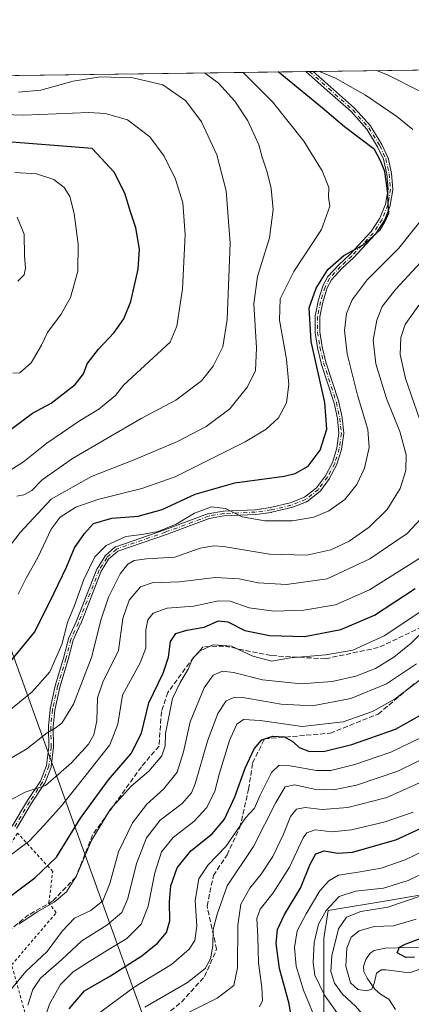
# Model space of a CAD drawing. Units: metres. Extents: x 589723 to 593144, y 4779919 to 4782278.
# Drawn here: x 591738 to 591868, y 4781952 to 4782278 of the extents above; entities that cross this region are included whole.
import ezdxf

# ---------------------------------------------------------------- set-up
doc = ezdxf.new("R2010")
doc.units = ezdxf.units.M
doc.header["$MEASUREMENT"] = 0
for name, pattern in [('DGN Style 2', [1.6480167562047852, 0.988810053722871, -0.6592067024819142]), ('DGN Style 3', [2.307223458686699, 1.648016756204785, -0.6592067024819142]), ('DGN Style 4', [2.6384748266838614, 1.318413404963828, -0.6592067024819142, 0.001648016756204785, -0.6592067024819142])]:
    doc.linetypes.add(name, pattern=pattern)
for name, color, linetype, lineweight in [('Alambrada', 7, 'DGN Style 2', 0), ('Arbolado forestal CxS', 92, 'Continuous', 0), ('Camino Cxs', 7, 'Continuous', 0), ('Camino eje', 30, 'DGN Style 4', 13), ('Comarca CxS', 21, 'Continuous', 0), ('Comunidad Autónoma CxS', 142, 'Continuous', 0), ('Corriente natural lineal', 142, 'Continuous', 13), ('Curva de nivel maestra', 30, 'Continuous', 30), ('Curva de nivel normal', 30, 'Continuous', 0), ('Municipio CxS', 4, 'Continuous', 0), ('Provincia CxS', 1, 'Continuous', 0), ('Senda', 7, 'DGN Style 3', 0), ('Tendido', 6, 'Continuous', 0)]:
    doc.layers.add(name, color=color, linetype=linetype, lineweight=lineweight)

# ---------------------------------------------------------------- blocks, each defined once
blk = doc.blocks.new('*U11')
at = {"layer": 'Arbolado forestal CxS', "color": 92, "linetype": 'Continuous', "lineweight": 0}
blk.add_polyline3d([(591838.5796999997, 4781946.1361, 244.5040000000008), (591838.5796999997, 4781963.7545, 238.7682999999961), (591838.5796999997, 4781974.1647, 239.6388000000007), (591840.1167000001, 4781983.386499999, 242.1417999999976), (591860.0083, 4781986.703700001, 238.7997000000032), (591900.4797, 4781993.664100001, 229.777700000006)], dxfattribs=at)
blk = doc.blocks.new('*U20')
at = {"layer": 'Arbolado forestal CxS', "color": 92, "linetype": 'Continuous', "lineweight": 0}
for points in [[(590614.0066999998, 4782019.4189, 520.5531999999948), (590668.1013000002, 4782039.455499999, 516.2476000000024), (590719.1911000004, 4782067.5055, 517.1624000000012), (590754.2522999998, 4782074.517899999, 517.4890000000014), (590784.3049999997, 4782069.509099999, 515.0531000000046), (590817.3629000001, 4782072.514699999, 510.0574000000051), (590841.4051999999, 4782079.527100001, 507.4713000000047), (590868.4523, 4782086.5393, 504.8035999999993), (590883.4789000005, 4782098.560900001, 502.1637999999948), (590894.4987000005, 4782108.5789, 499.4177000000054), (590899.5069000004, 4782123.6055, 495.4326000000001), (590912.5299000005, 4782141.637700001, 488.5126000000019), (590890.4905000003, 4782153.4025, 487.4266000000061), (590859.3255000003, 4782173.018300001, 479.3693000000058), (590840.5107000005, 4782188.438100001, 466.1974999999948), (590860.4545, 4782196.171499999, 468.8557000000001), (590871.0843000002, 4782202.4529, 469.1671000000061), (590871.4933000002, 4782202.214299999, 469.3729000000022), (590913.5800000001, 4782208.403899999, 473.4747999999963), (590943.2883000001, 4782225.734300001, 474.2880000000005), (590965.5732000005, 4782249.1928, 474.3217000000004), (592033.6147999996, 4782263.545499999, 237.929099999994)], [(591900.4797, 4781993.664100001, 229.777700000006), (591860.0083, 4781986.703700001, 238.7997000000032), (591840.1167000001, 4781983.386499999, 242.1417999999976), (591838.5796999997, 4781974.1647, 239.6388000000007), (591838.5796999997, 4781963.7545, 238.7682999999961), (591838.5796999997, 4781946.1361, 244.5040000000008)]]:
    blk.add_polyline3d(points, dxfattribs=at)

msp = doc.modelspace()

# ---------------------------------------------------------------- linework, layer by layer
at = {"layer": 'Alambrada', "color": 7, "linetype": 'DGN Style 2', "lineweight": 0}
msp.add_polyline3d([(591727.2401000002, 4781922.840100001, 284.0791000000027), (591742.9200999998, 4781938.5801, 282.2125999999989), (591735.3901000004, 4781965.4101, 295.8010000000068), (591750.1401000004, 4781982.6801, 296.755799999999), (591747.6901000004, 4781985.9901, 298.338699999993), (591748.9801000003, 4781996.300100001, 301.3595999999961), (591737.3300999999, 4782008.9901, 318.7819000000018), (591732.7100999998, 4782001.6601, 316.1875), (591723.9901000002, 4781985.610099999, 306.4844000000012), (591714.0100999996, 4781965.6801, 301.5016999999934), (591717.5500999996, 4781961.470100001, 299.4140000000043), (591716.6901000004, 4781958.940099999, 298.8534000000073), (591710.3400999998, 4781955.420100001, 299.0344999999944), (591710.2100999998, 4781950.6501, 301.2406999999948), (591727.2401000002, 4781922.840100001, 284.0791000000027)], dxfattribs=at)
at = {"layer": 'Arbolado forestal CxS', "color": 92, "linetype": 'Continuous', "lineweight": 0, "extrusion": (0.3817387262524617, 0.005129877559640264, 0.9242560409515164), "elevation": 250754.4918667318, "flags": 128}
msp.add_lwpolyline([(4773876.659571642, -606227.5100750887), (4773876.659571642, -606442.3305536871)], dxfattribs=at)
at = {"layer": 'Arbolado forestal CxS', "color": 92, "linetype": 'Continuous', "lineweight": 0, "extrusion": (0.2482999842934982, 0.003336980968950993, 0.9686774397898722), "elevation": 163221.1224801034, "flags": 128}
msp.add_lwpolyline([(4773875.923725493, -635268.132565071), (4773875.923725493, -635415.1305766202)], dxfattribs=at)
at = {"layer": 'Arbolado forestal CxS', "color": 92, "linetype": 'Continuous', "lineweight": 0, "extrusion": (0.3417488540522335, 0.004581238548477111, 0.939780151422314), "elevation": 224468.3143402683, "flags": 128}
msp.add_lwpolyline([(4773898.244465898, -616274.6023145459), (4773898.244465898, -616275.8645316346)], dxfattribs=at)
at = {"layer": 'Arbolado forestal CxS', "color": 92, "linetype": 'Continuous', "lineweight": 0, "extrusion": (0.3416725577941562, 0.0045790571546288, 0.9398079035026113), "elevation": 224412.7365251067, "flags": 128}
msp.add_lwpolyline([(4773900.468155004, -616278.8798071044), (4773900.468155005, -616280.1423061064)], dxfattribs=at)
at = {"layer": 'Arbolado forestal CxS', "color": 92, "linetype": 'Continuous', "lineweight": 0}
msp.add_polyline3d([(591900.4797, 4781993.664100001, 229.777700000006), (591860.0083, 4781986.703700001, 238.7997000000032), (591840.1167000001, 4781983.386499999, 242.1417999999976), (591838.5796999997, 4781974.1647, 239.6388000000007), (591838.5796999997, 4781963.7545, 238.7682999999961), (591838.5796999997, 4781946.1361, 244.5040000000008)], dxfattribs=at)
msp.add_polyline3d([(591900.4797, 4781993.664100001, 229.777700000006), (591860.0083, 4781986.703700001, 238.7997000000032), (591840.1167000001, 4781983.386499999, 242.1417999999976), (591838.5796999997, 4781974.1647, 239.6388000000007), (591838.5796999997, 4781963.7545, 238.7682999999961), (591838.5796999997, 4781946.1361, 244.5040000000008)], dxfattribs=at)
at = {"layer": 'Camino Cxs', "color": 7, "linetype": 'Continuous', "lineweight": 0, "extrusion": (0.7466976570103172, 0.01003989684443267, 0.6650878208828184), "elevation": 490153.295999616, "flags": 128}
msp.add_lwpolyline([(4773871.712283448, -436100.3147607367), (4773871.712283449, -436103.8822812576)], dxfattribs=at)
at = {"layer": 'Camino Cxs', "color": 7, "linetype": 'Continuous', "lineweight": 0}
for points in [[(591735.5955999997, 4782011.334100001, 319.4486000000034), (591740.6131999996, 4782019.7402, 318.2455000000046), (591740.6174999997, 4782019.747300001, 318.2406000000047), (591740.6333999997, 4782019.7722, 318.2228999999934), (591744.8964000001, 4782026.201300001, 314.9631999999983), (591746.9183, 4782031.3577, 314.4897999999957), (591747.6690999996, 4782037.510399999, 314.6196999999956), (591747.5302999998, 4782044.1634, 317.8119000000006), (591747.5311000004, 4782044.220000001, 317.8445999999968), (591747.5339000003, 4782044.2576, 317.8650999999954), (591748.0839000001, 4782049.907600001, 319.7648000000045), (591748.0891000004, 4782049.9494, 319.7685999999958), (591748.0993999997, 4782050.004699999, 319.7712000000029), (591749.8194000004, 4782057.694700001, 322.0709999999963), (591749.8249000004, 4782057.717499999, 322.0837999999931), (591749.8333999999, 4782057.748500001, 322.1005000000005), (591752.5483999997, 4782066.8617, 327.358699999997), (591754.1545000002, 4782073.266100001, 327.5363999999972), (591754.1783999996, 4782073.343699999, 327.4168000000063), (591754.2062999997, 4782073.410800001, 327.3001999999979), (591756.7548000002, 4782078.826300001, 320.9906000000047), (591763.5849000001, 4782096.3211, 321.1052000000054), (591763.6150000002, 4782096.388699999, 321.1076999999932), (591763.6512000002, 4782096.453199999, 321.1045000000013), (591766.1812000005, 4782100.5132, 320.8818000000028), (591766.2483999999, 4782100.605599999, 320.8701000000001), (591766.3280999997, 4782100.6875, 320.8436999999976), (591769.5294000005, 4782103.538699999, 321.9211000000068), (591769.6120999996, 4782103.6029, 322.0041999999958), (591769.7023999998, 4782103.6557, 322.0783999999985), (591769.7988, 4782103.6962, 322.142200000002), (591786.0504999999, 4782109.3134, 321.9671999999992), (591800.1923000002, 4782114.5503, 323.266300000003), (591800.2604, 4782114.572100001, 323.2185999999929), (591800.3300999999, 4782114.5878, 323.1634999999951), (591805.3901000004, 4782115.4878, 321.3078999999998), (591805.4307000004, 4782115.493899999, 321.3077999999951), (591805.4956999999, 4782115.499399999, 321.305600000007), (591815.9077000003, 4782115.947699999, 321.8203999999969), (591821.0130000003, 4782116.657400001, 322.1793000000035), (591827.5404000003, 4782118.195599999, 322.5421000000061), (591832.2476000004, 4782120.051300001, 323.0185000000056), (591836.2492000004, 4782123.200999999, 323.2921999999962), (591839.1508, 4782127.166400001, 323.7877000000008), (591841.4781999998, 4782131.538799999, 323.9553000000014), (591842.9365999997, 4782136.264000001, 324.1576999999961), (591843.6242000004, 4782141.2423, 324.2890000000043), (591843.0992999999, 4782146.1226, 324.3864999999932), (591842.0064000003, 4782151.1831, 324.4434999999939), (591837.7982999999, 4782164.316000001, 325.1252999999998), (591837.7849000003, 4782164.362700001, 325.1233999999968), (591837.7822000004, 4782164.373600001, 325.1227999999974), (591836.5521999998, 4782169.503599999, 325.2317999999942), (591836.5396999996, 4782169.566600001, 325.2345999999961), (591835.7594, 4782174.558700001, 325.4195999999938), (591835.7511, 4782174.6403, 325.4220999999961), (591835.7500999998, 4782174.681700001, 325.4216000000015), (591835.7600999996, 4782179.811699999, 325.415599999993), (591835.7641000003, 4782179.890000001, 325.4159000000073), (591835.7758, 4782179.967599999, 325.4122000000062), (591836.7658000002, 4782184.897600001, 325.3264000000054), (591836.7748999996, 4782184.9375, 325.3273999999947), (591836.7850000003, 4782184.9736, 325.3273999999947), (591838.2649999997, 4782189.8236, 325.6880999999994), (591838.2899000002, 4782189.893400001, 325.6970000000001), (591838.3211000003, 4782189.9606, 325.703800000003), (591839.8311000001, 4782192.850600001, 325.880799999999), (591839.8863000004, 4782192.941099999, 325.8891000000003), (591839.9528999999, 4782193.023399999, 325.8910000000033), (591843.5433, 4782196.903899999, 325.7623000000021), (591843.5875000004, 4782196.948000001, 325.7627000000066), (591847.3343000002, 4782200.4066, 325.9423999999999), (591854.3081, 4782207.944900001, 328.4896000000008), (591857.1868000003, 4782212.3214, 327.4897000000055), (591859.0347999996, 4782216.975400001, 327.8969999999972), (591859.8547999999, 4782221.9431, 328.3755999999994), (591859.4474999999, 4782226.917500001, 329.5938000000024), (591858.3192999996, 4782231.8389, 331.178700000004), (591856.3929000003, 4782235.9738, 330.603099999993), (591852.8852000004, 4782241.8003, 325.9958000000042), (591847.6266999999, 4782247.590600001, 326.0858000000007), (591839.7402999997, 4782254.5975, 331.0896999999969), (591832.7111000001, 4782260.845699999, 330.4701999999961), (591835.0835999995, 4782260.877599999, 327.8061000000016), (591840.8032000001, 4782255.793500001, 329.0883999999933), (591848.7215, 4782248.758199999, 324.3812000000034), (591848.7487000005, 4782248.732799999, 324.3831999999966), (591848.7823999999, 4782248.698000001, 324.3880000000063), (591854.1223999998, 4782242.818, 324.036300000007), (591854.1720000004, 4782242.7576, 324.045100000003), (591854.2154999999, 4782242.692700001, 324.0574999999953), (591857.7855000002, 4782236.762700001, 327.8317999999999), (591857.8026999999, 4782236.7327, 327.8546000000061), (591857.8252999998, 4782236.687999999, 327.8888000000007), (591859.8053000001, 4782232.437999999, 330.4392999999982), (591859.8367999997, 4782232.3599, 330.4054000000033), (591859.8598999997, 4782232.278899999, 330.3748999999953), (591861.0198999997, 4782227.218900001, 328.1831999999995), (591861.0374999996, 4782227.1054, 328.1597000000039), (591861.4574999996, 4782221.975400001, 327.4927000000025), (591861.4594999999, 4782221.877400001, 327.4609999999957), (591861.4495000001, 4782221.779899999, 327.4361999999965), (591860.5994999995, 4782216.629899999, 326.590400000001), (591860.5810000002, 4782216.5461, 326.5837999999931), (591860.5537, 4782216.4649, 326.5841999999975), (591858.6436999999, 4782211.654899999, 326.1983000000037), (591858.6097999997, 4782211.580800001, 326.1915000000009), (591858.5685000002, 4782211.510500001, 326.1886999999988), (591855.6085000001, 4782207.010500001, 326.7323000000033), (591855.5274, 4782206.9069, 326.7489999999962), (591848.4874, 4782199.296900001, 325.4575000000041), (591848.4587000003, 4782199.2674, 325.4556000000011), (591848.4428000003, 4782199.2523, 325.4548000000068), (591844.6958999997, 4782195.7937, 325.5721000000049), (591841.1997999996, 4782192.015100001, 325.2979999999953), (591839.7736000001, 4782189.285499999, 325.2372000000032), (591838.3267999999, 4782184.544199999, 324.7602000000043), (591837.3600000005, 4782179.729800001, 324.5809000000008), (591837.3503000002, 4782174.7415, 324.5469000000012), (591838.1156000001, 4782169.8454, 324.5142000000051), (591839.3311000001, 4782164.775699999, 324.6536999999953), (591843.5420000004, 4782151.634199999, 323.9069000000018), (591843.5445999998, 4782151.6259, 323.9069000000018), (591843.5620999997, 4782151.559, 323.9076000000059), (591844.6721000001, 4782146.419000001, 323.9760999999999), (591844.6743000001, 4782146.408600001, 323.975900000005), (591844.6856000006, 4782146.335700001, 323.9753000000055), (591845.2255999995, 4782141.3157, 323.9275000000052), (591845.2301000003, 4782141.2181, 323.9226000000053), (591845.2226, 4782141.1207, 323.920499999993), (591844.5126, 4782135.980699999, 323.7786000000052), (591844.5043000003, 4782135.931600001, 323.7749999999942), (591844.4846000001, 4782135.8543, 323.7709999999934), (591842.9846000001, 4782130.994200001, 323.4961999999941), (591842.9572999999, 4782130.919399999, 323.4916999999987), (591842.9263000004, 4782130.8542, 323.4891999999964), (591840.5362999998, 4782126.364200001, 323.3396999999969), (591840.4758000001, 4782126.267700001, 323.3320999999996), (591837.4758000001, 4782122.1677, 322.8549999999959), (591837.4066000005, 4782122.0854, 322.8503000000055), (591837.3268999998, 4782122.0131, 322.8487000000023), (591833.1448999997, 4782118.7215, 322.5954999999958), (591833.0484999996, 4782118.656300001, 322.5864000000001), (591832.9435999999, 4782118.605900001, 322.581600000005), (591828.073, 4782116.685699999, 322.0910000000004), (591827.9967999998, 4782116.66, 322.0852000000014), (591827.9636000004, 4782116.651500001, 322.0832999999984), (591821.3436000004, 4782115.091499999, 321.7930000000051), (591821.2991000004, 4782115.0823, 321.788400000005), (591821.2703, 4782115.0777, 321.7857999999979), (591816.0903000003, 4782114.3577, 321.3237999999984), (591816.0399000002, 4782114.352399999, 321.3203999999969), (591816.0146000005, 4782114.3509, 321.3190000000032), (591805.6178000001, 4782113.903200001, 320.5632999999943), (591800.6808000002, 4782113.025, 321.5246000000043), (591786.5980000002, 4782107.809900001, 320.7559000000037), (591786.5815000003, 4782107.804, 320.7540000000009), (591770.4726999998, 4782102.236300001, 320.7590000000055), (591767.4781999998, 4782099.569300001, 319.4434000000037), (591765.0483999997, 4782095.67, 319.9012999999977), (591758.2353999997, 4782078.2192, 319.7228000000032), (591758.2273000004, 4782078.1994, 319.7188000000024), (591758.2139999997, 4782078.169500001, 319.7131999999983), (591755.6871999997, 4782072.800000001, 324.9299000000028), (591754.0960999997, 4782066.455499999, 324.561400000006), (591754.0867999997, 4782066.421700001, 324.5429000000004), (591751.3748000005, 4782057.318399999, 320.8408000000054), (591749.6716, 4782049.703600001, 318.642200000002), (591749.1310000002, 4782044.149599999, 316.9486999999936), (591749.2699999996, 4782037.4868, 314.2839999999997), (591749.2642999999, 4782037.373199999, 314.2734999999957), (591748.4943000004, 4782031.063200001, 313.7596000000049), (591748.4758000001, 4782030.9641, 313.7476000000024), (591748.4448999995, 4782030.868100001, 313.7404999999999), (591746.3548999997, 4782025.538100001, 313.587400000004), (591746.3198999995, 4782025.460999999, 313.5884999999981), (591746.2768999999, 4782025.388, 313.5979999999981), (591741.9774000002, 4782018.9038, 316.9014000000025), (591736.9671, 4782010.5101, 319.0491999999941)], [(591735.5955999997, 4782011.334100001, 319.4486000000034), (591740.6131999996, 4782019.7402, 318.2455000000046), (591740.6174999997, 4782019.747300001, 318.2406000000047), (591740.6333999997, 4782019.7722, 318.2228999999934), (591744.8964000001, 4782026.201300001, 314.9631999999983), (591746.9183, 4782031.3577, 314.4897999999957), (591747.6690999996, 4782037.510399999, 314.6196999999956), (591747.5302999998, 4782044.1634, 317.8119000000006), (591747.5311000004, 4782044.220000001, 317.8445999999968), (591747.5339000003, 4782044.2576, 317.8650999999954), (591748.0839000001, 4782049.907600001, 319.7648000000045), (591748.0891000004, 4782049.9494, 319.7685999999958), (591748.0993999997, 4782050.004699999, 319.7712000000029), (591749.8194000004, 4782057.694700001, 322.0709999999963), (591749.8249000004, 4782057.717499999, 322.0837999999931), (591749.8333999999, 4782057.748500001, 322.1005000000005), (591752.5483999997, 4782066.8617, 327.358699999997), (591754.1545000002, 4782073.266100001, 327.5363999999972), (591754.1783999996, 4782073.343699999, 327.4168000000063), (591754.2062999997, 4782073.410800001, 327.3001999999979), (591756.7548000002, 4782078.826300001, 320.9906000000047), (591763.5849000001, 4782096.3211, 321.1052000000054), (591763.6150000002, 4782096.388699999, 321.1076999999932), (591763.6512000002, 4782096.453199999, 321.1045000000013), (591766.1812000005, 4782100.5132, 320.8818000000028), (591766.2483999999, 4782100.605599999, 320.8701000000001), (591766.3280999997, 4782100.6875, 320.8436999999976), (591769.5294000005, 4782103.538699999, 321.9211000000068), (591769.6120999996, 4782103.6029, 322.0041999999958), (591769.7023999998, 4782103.6557, 322.0783999999985), (591769.7988, 4782103.6962, 322.142200000002), (591786.0504999999, 4782109.3134, 321.9671999999992), (591800.1923000002, 4782114.5503, 323.266300000003), (591800.2604, 4782114.572100001, 323.2185999999929), (591800.3300999999, 4782114.5878, 323.1634999999951), (591805.3901000004, 4782115.4878, 321.3078999999998), (591805.4307000004, 4782115.493899999, 321.3077999999951), (591805.4956999999, 4782115.499399999, 321.305600000007), (591815.9077000003, 4782115.947699999, 321.8203999999969), (591821.0130000003, 4782116.657400001, 322.1793000000035), (591827.5404000003, 4782118.195599999, 322.5421000000061), (591832.2476000004, 4782120.051300001, 323.0185000000056), (591836.2492000004, 4782123.200999999, 323.2921999999962), (591839.1508, 4782127.166400001, 323.7877000000008), (591841.4781999998, 4782131.538799999, 323.9553000000014), (591842.9365999997, 4782136.264000001, 324.1576999999961), (591843.6242000004, 4782141.2423, 324.2890000000043), (591843.0992999999, 4782146.1226, 324.3864999999932), (591842.0064000003, 4782151.1831, 324.4434999999939), (591837.7982999999, 4782164.316000001, 325.1252999999998), (591837.7849000003, 4782164.362700001, 325.1233999999968), (591837.7822000004, 4782164.373600001, 325.1227999999974), (591836.5521999998, 4782169.503599999, 325.2317999999942), (591836.5396999996, 4782169.566600001, 325.2345999999961), (591835.7594, 4782174.558700001, 325.4195999999938), (591835.7511, 4782174.6403, 325.4220999999961), (591835.7500999998, 4782174.681700001, 325.4216000000015), (591835.7600999996, 4782179.811699999, 325.415599999993), (591835.7641000003, 4782179.890000001, 325.4159000000073), (591835.7758, 4782179.967599999, 325.4122000000062), (591836.7658000002, 4782184.897600001, 325.3264000000054), (591836.7748999996, 4782184.9375, 325.3273999999947), (591836.7850000003, 4782184.9736, 325.3273999999947), (591838.2649999997, 4782189.8236, 325.6880999999994), (591838.2899000002, 4782189.893400001, 325.6970000000001), (591838.3211000003, 4782189.9606, 325.703800000003), (591839.8311000001, 4782192.850600001, 325.880799999999), (591839.8863000004, 4782192.941099999, 325.8891000000003), (591839.9528999999, 4782193.023399999, 325.8910000000033), (591843.5433, 4782196.903899999, 325.7623000000021), (591843.5875000004, 4782196.948000001, 325.7627000000066), (591847.3343000002, 4782200.4066, 325.9423999999999), (591854.3081, 4782207.944900001, 328.4896000000008), (591857.1868000003, 4782212.3214, 327.4897000000055), (591859.0347999996, 4782216.975400001, 327.8969999999972), (591859.8547999999, 4782221.9431, 328.3755999999994), (591859.4474999999, 4782226.917500001, 329.5938000000024), (591858.3192999996, 4782231.8389, 331.178700000004), (591856.3929000003, 4782235.9738, 330.603099999993), (591852.8852000004, 4782241.8003, 325.9958000000042), (591847.6266999999, 4782247.590600001, 326.0858000000007), (591839.7402999997, 4782254.5975, 331.0896999999969), (591832.7111000001, 4782260.845699999, 330.4701999999961)], [(591835.0835999995, 4782260.877599999, 327.8061000000016), (591840.8032000001, 4782255.793500001, 329.0883999999933), (591848.7215, 4782248.758199999, 324.3812000000034), (591848.7487000005, 4782248.732799999, 324.3831999999966), (591848.7823999999, 4782248.698000001, 324.3880000000063), (591854.1223999998, 4782242.818, 324.036300000007), (591854.1720000004, 4782242.7576, 324.045100000003), (591854.2154999999, 4782242.692700001, 324.0574999999953), (591857.7855000002, 4782236.762700001, 327.8317999999999), (591857.8026999999, 4782236.7327, 327.8546000000061), (591857.8252999998, 4782236.687999999, 327.8888000000007), (591859.8053000001, 4782232.437999999, 330.4392999999982), (591859.8367999997, 4782232.3599, 330.4054000000033), (591859.8598999997, 4782232.278899999, 330.3748999999953), (591861.0198999997, 4782227.218900001, 328.1831999999995), (591861.0374999996, 4782227.1054, 328.1597000000039), (591861.4574999996, 4782221.975400001, 327.4927000000025), (591861.4594999999, 4782221.877400001, 327.4609999999957), (591861.4495000001, 4782221.779899999, 327.4361999999965), (591860.5994999995, 4782216.629899999, 326.590400000001), (591860.5810000002, 4782216.5461, 326.5837999999931), (591860.5537, 4782216.4649, 326.5841999999975), (591858.6436999999, 4782211.654899999, 326.1983000000037), (591858.6097999997, 4782211.580800001, 326.1915000000009), (591858.5685000002, 4782211.510500001, 326.1886999999988), (591855.6085000001, 4782207.010500001, 326.7323000000033), (591855.5274, 4782206.9069, 326.7489999999962), (591848.4874, 4782199.296900001, 325.4575000000041), (591848.4587000003, 4782199.2674, 325.4556000000011), (591848.4428000003, 4782199.2523, 325.4548000000068), (591844.6958999997, 4782195.7937, 325.5721000000049), (591841.1997999996, 4782192.015100001, 325.2979999999953), (591839.7736000001, 4782189.285499999, 325.2372000000032), (591838.3267999999, 4782184.544199999, 324.7602000000043), (591837.3600000005, 4782179.729800001, 324.5809000000008), (591837.3503000002, 4782174.7415, 324.5469000000012), (591838.1156000001, 4782169.8454, 324.5142000000051), (591839.3311000001, 4782164.775699999, 324.6536999999953), (591843.5420000004, 4782151.634199999, 323.9069000000018), (591843.5445999998, 4782151.6259, 323.9069000000018), (591843.5620999997, 4782151.559, 323.9076000000059), (591844.6721000001, 4782146.419000001, 323.9760999999999), (591844.6743000001, 4782146.408600001, 323.975900000005), (591844.6856000006, 4782146.335700001, 323.9753000000055), (591845.2255999995, 4782141.3157, 323.9275000000052), (591845.2301000003, 4782141.2181, 323.9226000000053), (591845.2226, 4782141.1207, 323.920499999993), (591844.5126, 4782135.980699999, 323.7786000000052), (591844.5043000003, 4782135.931600001, 323.7749999999942), (591844.4846000001, 4782135.8543, 323.7709999999934), (591842.9846000001, 4782130.994200001, 323.4961999999941), (591842.9572999999, 4782130.919399999, 323.4916999999987), (591842.9263000004, 4782130.8542, 323.4891999999964), (591840.5362999998, 4782126.364200001, 323.3396999999969), (591840.4758000001, 4782126.267700001, 323.3320999999996), (591837.4758000001, 4782122.1677, 322.8549999999959), (591837.4066000005, 4782122.0854, 322.8503000000055), (591837.3268999998, 4782122.0131, 322.8487000000023), (591833.1448999997, 4782118.7215, 322.5954999999958), (591833.0484999996, 4782118.656300001, 322.5864000000001), (591832.9435999999, 4782118.605900001, 322.581600000005), (591828.073, 4782116.685699999, 322.0910000000004), (591827.9967999998, 4782116.66, 322.0852000000014), (591827.9636000004, 4782116.651500001, 322.0832999999984), (591821.3436000004, 4782115.091499999, 321.7930000000051), (591821.2991000004, 4782115.0823, 321.788400000005), (591821.2703, 4782115.0777, 321.7857999999979), (591816.0903000003, 4782114.3577, 321.3237999999984), (591816.0399000002, 4782114.352399999, 321.3203999999969), (591816.0146000005, 4782114.3509, 321.3190000000032), (591805.6178000001, 4782113.903200001, 320.5632999999943), (591800.6808000002, 4782113.025, 321.5246000000043), (591786.5980000002, 4782107.809900001, 320.7559000000037), (591786.5815000003, 4782107.804, 320.7540000000009), (591770.4726999998, 4782102.236300001, 320.7590000000055), (591767.4781999998, 4782099.569300001, 319.4434000000037), (591765.0483999997, 4782095.67, 319.9012999999977), (591758.2353999997, 4782078.2192, 319.7228000000032), (591758.2273000004, 4782078.1994, 319.7188000000024), (591758.2139999997, 4782078.169500001, 319.7131999999983), (591755.6871999997, 4782072.800000001, 324.9299000000028), (591754.0960999997, 4782066.455499999, 324.561400000006), (591754.0867999997, 4782066.421700001, 324.5429000000004), (591751.3748000005, 4782057.318399999, 320.8408000000054), (591749.6716, 4782049.703600001, 318.642200000002), (591749.1310000002, 4782044.149599999, 316.9486999999936), (591749.2699999996, 4782037.4868, 314.2839999999997), (591749.2642999999, 4782037.373199999, 314.2734999999957), (591748.4943000004, 4782031.063200001, 313.7596000000049), (591748.4758000001, 4782030.9641, 313.7476000000024), (591748.4448999995, 4782030.868100001, 313.7404999999999), (591746.3548999997, 4782025.538100001, 313.587400000004), (591746.3198999995, 4782025.460999999, 313.5884999999981), (591746.2768999999, 4782025.388, 313.5979999999981), (591741.9774000002, 4782018.9038, 316.9014000000025), (591736.9671, 4782010.5101, 319.0491999999941)]]:
    msp.add_polyline3d(points, dxfattribs=at)
at = {"layer": 'Camino eje', "color": 30, "linetype": 'DGN Style 4', "lineweight": 13}
msp.add_polyline3d([(591833.8971999995, 4782260.8617, 329.139599999995), (591840.2717000004, 4782255.195499999, 330.0942000000068), (591848.1901000004, 4782248.1601, 325.2029999999941), (591853.5301000001, 4782242.280099999, 324.7666999999929), (591857.1001000004, 4782236.350099999, 328.9627999999939), (591859.0800999999, 4782232.100099999, 330.7739000000001), (591860.2401000002, 4782227.040100001, 328.8892000000051), (591860.6601, 4782221.9101, 327.9182000000001), (591859.8101000004, 4782216.7601, 327.2256000000052), (591857.9001000002, 4782211.950099999, 326.5920000000042), (591854.9401000004, 4782207.450099999, 327.4689999999973), (591847.9001000002, 4782199.840100001, 325.6940000000032), (591844.1300999997, 4782196.360099999, 325.644100000005), (591840.5401, 4782192.4801, 325.562699999995), (591839.0301000001, 4782189.590100001, 325.4618999999948), (591837.5500999996, 4782184.7401, 324.9342000000034), (591836.5601000004, 4782179.8101, 324.9998999999953), (591836.5500999996, 4782174.6801, 324.9848999999958), (591837.3300999999, 4782169.690099999, 324.784799999994), (591838.5601000004, 4782164.5601, 324.8898999999947), (591842.7801000001, 4782151.390100001, 324.1330000000016), (591843.8901000004, 4782146.2501, 324.1815999999963), (591844.4301000005, 4782141.2301, 324.1051000000007), (591843.7200999996, 4782136.090100001, 323.9643999999971), (591842.2200999996, 4782131.2301, 323.6974999999948), (591839.8300999999, 4782126.7401, 323.5550999999978), (591836.8300999999, 4782122.640100001, 323.0483999999997), (591832.6501000002, 4782119.350099999, 322.801999999996), (591827.7801000001, 4782117.4301, 322.2485000000015), (591821.1601, 4782115.870100001, 321.9824999999983), (591815.9801000003, 4782115.1501, 321.5703000000067), (591805.5301000001, 4782114.700099999, 320.9336999999941), (591800.4700999996, 4782113.800100001, 322.3494000000064), (591786.3201000001, 4782108.5601, 321.3625999999931), (591770.0601000004, 4782102.940099999, 321.3747000000003), (591766.8601000002, 4782100.090100001, 320.1579000000056), (591764.3300999999, 4782096.030099999, 320.4918000000035), (591757.4901000002, 4782078.5101, 320.1342000000004), (591754.9301000005, 4782073.0701, 326.2179999999935), (591753.3201000001, 4782066.6501, 325.9302000000025), (591750.6001000004, 4782057.520099999, 321.4447999999975), (591748.8800999997, 4782049.8301, 319.2094999999972), (591748.3300999999, 4782044.1801, 317.3928000000014), (591748.4700999996, 4782037.470100001, 314.4477000000043), (591747.7001, 4782031.1601, 314.0464000000065), (591745.6101000002, 4782025.8301, 314.287599999996), (591741.3000999996, 4782019.3301, 317.5733000000037), (591736.2801000001, 4782010.920100001, 319.249100000001)], dxfattribs=at)
at = {"layer": 'Comarca CxS', "color": 21, "linetype": 'Continuous', "lineweight": 0, "flags": 128}
msp.add_lwpolyline([(593140.940000716, 4779964.389982164), (589753.9200006904, 4779918.899982163), (589736.0253828089, 4781274.975577612), (589723.39000069, 4782232.499982138), (590265.206458978, 4782239.781084864), (593109.2300007179, 4782277.999982141)], close=True, dxfattribs=at)
at = {"layer": 'Comunidad Autónoma CxS', "color": 142, "linetype": 'Continuous', "lineweight": 0, "flags": 128}
msp.add_lwpolyline([(593140.940000716, 4779964.389982164), (589753.9200006904, 4779918.899982163), (589736.0253828089, 4781274.975577612), (589723.39000069, 4782232.499982138), (590265.206458978, 4782239.781084864), (593109.2300007179, 4782277.999982141)], close=True, dxfattribs=at)
at = {"layer": 'Corriente natural lineal', "color": 142, "linetype": 'Continuous', "lineweight": 13}
msp.add_polyline3d([(591862.3704000004, 4781950.693, 232.0794000000024), (591860.1778999995, 4781954.088500001, 231.6683000000048), (591857.3183000004, 4781955.782400001, 230.5620000000054), (591855.4632000001, 4781957.4419, 229.7736000000005), (591852.9172, 4781961.0514, 227.8086999999941), (591851.8306, 4781963.280400001, 227.4348999999929), (591851.7472999999, 4781964.9329, 227.4692000000068), (591852.5492000004, 4781967.182600001, 226.8695000000007), (591853.9446, 4781969.2729, 227.198000000004), (591855.2696000002, 4781970.216499999, 227.1929999999993), (591858.8914999999, 4781970.9814, 226.7480000000069), (591870.8463000003, 4781971.3314, 225.8095999999932)], dxfattribs=at)
at = {"layer": 'Curva de nivel maestra', "color": 30, "linetype": 'Continuous', "lineweight": 30, "flags": 128}
for points, elevation in [([(591733, 4782063.350099999), (591743.0199999996, 4782075.5801), (591749.5, 4782088.4301), (591753.5800000001, 4782097.0001), (591756.1699999999, 4782103.390100001), (591759.4800000004, 4782108.0601), (591762.4800000004, 4782111.440099999), (591768.4800000004, 4782113.200099999), (591777.2199999997, 4782113.850099999), (591785.1699999999, 4782115.970100001), (591796.1100000005, 4782121.0701), (591809.2000000002, 4782124.8201), (591825.4800000004, 4782127.020099999), (591829.1100000005, 4782127.950099999), (591833.4400000004, 4782130.390100001), (591837.3700000001, 4782135.670100001), (591839.5800000001, 4782142.5801), (591839, 4782151.360099999), (591834.4800000004, 4782171.5801), (591833.8300000001, 4782182.7601), (591836.0800000001, 4782189.270099999), (591839.9900000002, 4782195.380100001), (591845.2400000002, 4782200.0001), (591851.8700000001, 4782203.700099999), (591857.2699999996, 4782208.5101), (591858.8799999999, 4782211.3301), (591860.1799999997, 4782214.090100001), (591859.9299999997, 4782216.960100001), (591859.7800000003, 4782220.6601), (591858.75, 4782227.840100001), (591857.4199999999, 4782231.360099999), (591855.4199999999, 4782235.0701), (591845.4400000004, 4782242.550100001), (591838.2400000002, 4782248.770099999), (591824.7000000002, 4782259.720100001), (591823.539, 4782260.7225)], 325), ([(591734.3399999999, 4782141.970100001), (591742.3399999999, 4782147.8301), (591748.4800000004, 4782151.190099999), (591756.4100000003, 4782157.370100001), (591759.2000000002, 4782160.860099999), (591760.4100000003, 4782164.140100001), (591764.1399999997, 4782169.040100001), (591769.2999999998, 4782174.600099999), (591772.5499999998, 4782179.130100001), (591774.7699999996, 4782184.850099999), (591777.2400000002, 4782195.540100001), (591777.7000000002, 4782202.090100001), (591776.4600000001, 4782209.1601), (591774.7400000002, 4782214.440099999), (591772.8799999999, 4782220.5801), (591769.25, 4782227.630100001), (591761.9900000002, 4782235.360099999), (591731.1399999997, 4782237.8301)], 350.0000000000001), ([(591730.5, 4781984.870100001), (591743.0800000001, 4781994.1801), (591750.1900000004, 4782001.020099999), (591758.1200000001, 4782013.940099999), (591767.4800000004, 4782026.670100001), (591774.9500000002, 4782035.3301), (591778.3600000005, 4782042.100099999), (591780.7300000004, 4782052.110099999), (591785.5499999998, 4782061.9301), (591787.2999999998, 4782067.220100001), (591787.9500000002, 4782072.380100001), (591789.7300000004, 4782075.0101), (591793.3799999999, 4782076.140100001), (591799.0599999996, 4782077.090100001), (591803.79, 4782079.1601), (591806.8399999999, 4782078.880100001), (591812.4699999997, 4782076.0101), (591820.6100000005, 4782074.3301), (591832.2000000002, 4782074.0701), (591844.29, 4782076.3201), (591855.3700000001, 4782081.120100001), (591868.8200000003, 4782089.9001)], 300), ([(591754.3700000001, 4781950.850099999), (591759.4800000004, 4781956.850099999), (591768.0599999996, 4781961.860099999), (591778.4199999999, 4781968.440099999), (591783.6600000003, 4781972.5701), (591786.5999999996, 4781976.1501), (591787.7199999997, 4781979.960100001), (591787.5599999996, 4781986.2301), (591788.0800000001, 4781991.530099999), (591790.1500000004, 4781997.5001), (591794.6200000001, 4782003.190099999), (591801.7000000002, 4782008.790100001), (591805.8300000001, 4782013.5801), (591809.1600000003, 4782021.0101), (591812.6399999997, 4782030.450099999), (591815.6299999999, 4782036.880100001), (591818.1399999997, 4782039.8201), (591821.7999999998, 4782041.030099999), (591825.6200000001, 4782040.8201), (591828.5300000003, 4782039.170100001), (591830.4500000002, 4782037.280099999), (591833.9400000004, 4782036.020099999), (591838.9299999997, 4782036.0701), (591847.9199999999, 4782038.290100001), (591862.3600000005, 4782043.4001), (591870.5899999999, 4782048.050100001)], 275), ([(591828.2599999999, 4781945.780099999), (591827.2100000001, 4781952.550100001), (591823.9900000002, 4781964.190099999), (591822.8799999999, 4781972.5101), (591823.3200000003, 4781977.1801), (591825.6600000003, 4781982.140100001), (591830.9100000003, 4781990.770099999), (591834.1200000001, 4781998.690099999), (591835.9699999997, 4782002.140100001), (591838.7599999999, 4782003.140100001), (591843.2100000001, 4782002.340100001), (591848.1399999997, 4782002.7301), (591862.4400000004, 4782006.7501), (591880.9000000004, 4782015.280099999)], 250), ([(591868.5599999996, 4781968.020099999), (591865.79, 4781967.920100001), (591862.8899999997, 4781969.4301), (591863.6799999997, 4781971.2401), (591865.4800000004, 4781972.3201), (591875.4800000004, 4781976.0601)], 225)]:
    msp.add_lwpolyline(points, dxfattribs=dict(at, elevation=elevation))
at = {"layer": 'Curva de nivel normal', "color": 30, "linetype": 'Continuous', "lineweight": 0, "flags": 128}
for points, elevation in [([(591730.2199999997, 4782098.029999999), (591738.1699999999, 4782108.4), (591748.4800000004, 4782119.4), (591761.8099999996, 4782126.970000001), (591776.0899999999, 4782132.52), (591790.2599999999, 4782138.480000001), (591799.7599999999, 4782143.439999999), (591807.5199999996, 4782149.350000001), (591813.4400000004, 4782156.58), (591816.0899999999, 4782161.939999999), (591816.3700000001, 4782169.5), (591815.4800000004, 4782184.02), (591816.7400000002, 4782193.060000001), (591820.7100000001, 4782205.890000001), (591821.8499999996, 4782215.26), (591821.1900000004, 4782222.230000001), (591819.9199999999, 4782227.619999999), (591818.2199999997, 4782232.59), (591817.1500000004, 4782236.600000001), (591813.4800000004, 4782244.5), (591809.2400000002, 4782251.039999999), (591803.7699999996, 4782257.050000001), (591799.1931999996, 4782260.395300001)], 335), ([(591737.5, 4782088.029999999), (591740.2199999997, 4782093.310000001), (591744.04, 4782100.180000001), (591748.4500000002, 4782109.51), (591751.4600000001, 4782113.51), (591756.6600000003, 4782116.82), (591763.8700000001, 4782119.380000001), (591778.4400000004, 4782123.02), (591789.4800000004, 4782126.810000001), (591812.6600000003, 4782138.41), (591819.5999999996, 4782142.58), (591823.6100000005, 4782146.359999999), (591826.2400000002, 4782151.33), (591827.0800000001, 4782157.350000001), (591826.3099999996, 4782165.77), (591823.9299999997, 4782178.630000001), (591824.2300000004, 4782185.710000001), (591828.7199999997, 4782194.689999999), (591837.9000000004, 4782208.609999999), (591840.5800000001, 4782216.369999999), (591840.1699999999, 4782219.350000001), (591840.3099999996, 4782222.52), (591838.1100000005, 4782228.02), (591831.9900000002, 4782237.850000001), (591821.6900000004, 4782250.890000001), (591811.9707000004, 4782260.567)], 330), ([(591868.0899999999, 4782241.74), (591862.7999999998, 4782245.980000001), (591852.3799999999, 4782253.039999999), (591842.5199999996, 4782258.680000001), (591837.2386999996, 4782260.906500001)], 320), ([(591870.1500000004, 4782254.52), (591859.7100000001, 4782259.75), (591856.0270999996, 4782261.159)], 315), ([(591737.1600000003, 4782120.430000001), (591739.4000000004, 4782120.859999999), (591742.0599999996, 4782122.350000001), (591745.5300000003, 4782125.84), (591755.5300000003, 4782132.939999999), (591778.2400000002, 4782146.15), (591789.6699999999, 4782152.230000001), (591798.1600000003, 4782158.529999999), (591802.0599999996, 4782163.42), (591805.2599999999, 4782169.83), (591806.6900000004, 4782178.880000001), (591807.6900000004, 4782204.09), (591806.3799999999, 4782221.350000001), (591803.2199999997, 4782233.33), (591798.1799999997, 4782244.27), (591793.0199999996, 4782251.180000001), (591785.3600000005, 4782256.42), (591775.4600000001, 4782258.810000001), (591764.6399999997, 4782259.060000001), (591755.79, 4782257.66), (591745.0300000003, 4782254.680000001), (591737.7000000002, 4782254.050000001)], 340), ([(591731.6900000004, 4782126.890000001), (591739.3399999999, 4782131.82), (591747.0599999996, 4782137.99), (591752.2000000002, 4782141.460000001), (591757.4900000002, 4782145.09), (591764.2199999997, 4782149.189999999), (591769.7100000001, 4782153.699999999), (591772.4299999997, 4782157.180000001), (591787.8499999996, 4782171.380000001), (591790, 4782176.630000001), (591791.9199999999, 4782188.880000001), (591792.7699999996, 4782206.91), (591791.9699999997, 4782217.460000001), (591789.5999999996, 4782225.300000001), (591785.8099999996, 4782232.859999999), (591781.0499999998, 4782239.24), (591773.6600000003, 4782244.9), (591766.3700000001, 4782247), (591760.8700000001, 4782247.34), (591739.3499999996, 4782246.480000001), (591728.9000000004, 4782246.75)], 345), ([(591735.8099999996, 4782161.09), (591738.1399999997, 4782161.220000001), (591741.8099999996, 4782164.51), (591745.2300000004, 4782170.33), (591747.2800000003, 4782174.529999999), (591751.79, 4782180.600000001), (591754.8099999996, 4782186.180000001), (591757.2599999999, 4782194.82), (591757.4199999999, 4782203.74), (591756.1100000005, 4782213.949999999), (591754.5999999996, 4782219.58), (591752.8099999996, 4782222.51), (591749.4000000004, 4782225.119999999), (591743.5700000003, 4782227.01), (591736.4800000004, 4782227.51)], 354.9999999999999), ([(591727.7599999999, 4782044), (591742.1500000004, 4782055.699999999), (591747.9699999997, 4782062.289999999), (591752.0199999996, 4782071.380000001), (591753.9100000003, 4782078.609999999), (591756.1699999999, 4782084.32), (591759.2800000003, 4782092.890000001), (591762.8600000005, 4782100.32), (591766.6799999997, 4782104.16), (591773.2100000001, 4782107.07), (591778.4100000003, 4782107.75), (591783.8799999999, 4782108.75), (591789.8099999996, 4782111.210000001), (591795.8099999996, 4782114.779999999), (591801.4800000004, 4782116.850000001), (591806.0700000003, 4782116.359999999), (591811.6600000003, 4782113.619999999), (591819.1399999997, 4782112.26), (591828.2199999997, 4782112.279999999), (591835.3099999996, 4782113.449999999), (591840.2400000002, 4782115.539999999), (591845.5599999996, 4782119.380000001), (591849.54, 4782124.32), (591852.04, 4782129.720000001), (591853.6500000004, 4782136.51), (591853.2199999997, 4782142.5), (591849.7599999999, 4782153.789999999), (591846.3399999999, 4782167.5), (591845.5099999999, 4782175.180000001), (591846.1600000003, 4782180.82), (591848.0300000003, 4782185.41), (591852.9500000002, 4782191.99), (591863.4400000004, 4782202.49), (591872.4900000002, 4782213.84)], 320), ([(591737.4800000004, 4782191.550000001), (591739.54, 4782193.58), (591739.9800000004, 4782195.83), (591739.6500000004, 4782199.960000001), (591739.5700000003, 4782207.08), (591737.2599999999, 4782212.65)], 360), ([(591729.3200000003, 4782030.42), (591740.4500000002, 4782036.880000001), (591747.1200000001, 4782042.119999999), (591749.8099999996, 4782043.67), (591752.0300000003, 4782045.41), (591755.8300000001, 4782051.600000001), (591761.79, 4782067.039999999), (591765.04, 4782079.810000001), (591767.3799999999, 4782087.01), (591771.3099999996, 4782094.789999999), (591773.8099999996, 4782097.91), (591775.9299999997, 4782099.16), (591779.9600000001, 4782099.730000001), (591789.3700000001, 4782100.289999999), (591797.79, 4782103.220000001), (591802.25, 4782104.039999999), (591805.4800000004, 4782103.75), (591820.7000000002, 4782101.25), (591833.04, 4782100.880000001), (591840.9199999999, 4782102.680000001), (591847.04, 4782105.560000001), (591853.6399999997, 4782110.16), (591859.5599999996, 4782115.980000001), (591863.8600000005, 4782122.930000001), (591865.7999999998, 4782128.9), (591865.8499999996, 4782134.08), (591863.7999999998, 4782141.800000001), (591859.3700000001, 4782152.74), (591855.7999999998, 4782164.199999999), (591854.9500000002, 4782172.029999999), (591856.1100000005, 4782178.640000001), (591857.9100000003, 4782183.180000001), (591862.4500000002, 4782188.850000001), (591873.3099999996, 4782200.67)], 315), ([(591871.3600000005, 4782142.84), (591865.6399999997, 4782159.369999999), (591863.8200000003, 4782167.300000001), (591864.0999999996, 4782172.850000001), (591865.5199999996, 4782177.210000001), (591870.0700000003, 4782183.630000001)], 310), ([(591734.9100000003, 4782019.859999999), (591739.9000000004, 4782022.560000001), (591746.5800000001, 4782024.699999999), (591755.1399999997, 4782032.230000001), (591760.7699999996, 4782038.439999999), (591762.6299999999, 4782041.5), (591763.54, 4782046.109999999), (591763.8200000003, 4782053.77), (591765.5199999996, 4782058.880000001), (591770.7300000004, 4782069.359999999), (591772.1399999997, 4782080.01), (591774.2199999997, 4782085.99), (591777.9900000002, 4782090.439999999), (591781.8600000005, 4782091.800000001), (591790.8700000001, 4782092.060000001), (591802.7199999997, 4782093.5), (591810.6200000001, 4782093.09), (591816.9600000001, 4782091.82), (591826.29, 4782091.17), (591839.7400000002, 4782093.15), (591853.8099999996, 4782099.67), (591866.1399999997, 4782108.039999999), (591872.1399999997, 4782114.439999999)], 310), ([(591733.2599999999, 4782000.439999999), (591741.2699999996, 4782006.5), (591746.0499999998, 4782011.51), (591751.8899999997, 4782018.029999999), (591759.9900000002, 4782028.24), (591767.9100000003, 4782038.210000001), (591770.5599999996, 4782045.039999999), (591772.0899999999, 4782054.57), (591777.8700000001, 4782065.32), (591779.7199999997, 4782070.180000001), (591779.7599999999, 4782076.26), (591780.4199999999, 4782079.59), (591782.2199999997, 4782081.779999999), (591786.8099999996, 4782083.380000001), (591795.6699999999, 4782084.039999999), (591803.75, 4782085.850000001), (591807.6600000003, 4782085.689999999), (591813.9699999997, 4782083.52), (591822.1399999997, 4782082.449999999), (591831.9699999997, 4782082.689999999), (591842.4600000001, 4782084.49), (591853.7699999996, 4782089.460000001), (591870.3399999999, 4782099.880000001)], 305), ([(591737.8099999996, 4781978.92), (591743.8099999996, 4781983.01), (591749.4800000004, 4781986.210000001), (591753.5700000003, 4781989.59), (591756.8300000001, 4781994.91), (591761.7699999996, 4782006.51), (591768, 4782016.850000001), (591774.9299999997, 4782024.51), (591780.7999999998, 4782029.51), (591785.0899999999, 4782034.58), (591786.1600000003, 4782037.859999999), (591786.2199999997, 4782041.939999999), (591787.5599999996, 4782048.51), (591788.5999999996, 4782053.51), (591791.1299999999, 4782058.850000001), (591793.8099999996, 4782063.180000001), (591795.3099999996, 4782066.850000001), (591797.7199999997, 4782069.27), (591802.0700000003, 4782071.26), (591808.0599999996, 4782070.84), (591815.1399999997, 4782067.57), (591821.3899999997, 4782065.850000001), (591827.5899999999, 4782066.960000001), (591839.2599999999, 4782067.930000001), (591848.2599999999, 4782069.52), (591858.6299999999, 4782074.300000001), (591872.0300000003, 4782083.119999999)], 295), ([(591872.8099999996, 4782077.02), (591867.4800000004, 4782071.789999999), (591861.8200000003, 4782067.180000001), (591855.7699999996, 4782063.449999999), (591849.2400000002, 4782060.9), (591841.4199999999, 4782059.09), (591831.1399999997, 4782058.42), (591818.3899999997, 4782059.730000001), (591808.75, 4782062.16), (591805.1500000004, 4782062.57), (591802.0800000001, 4782061.27), (591799.0999999996, 4782057.07), (591794.4199999999, 4782045.810000001), (591792.2800000003, 4782035.850000001), (591790.0800000001, 4782029.210000001), (591785.5999999996, 4782023.560000001), (591780.0999999996, 4782018.630000001), (591775.3799999999, 4782012.449999999), (591770.7599999999, 4782002.850000001), (591767.8700000001, 4781992.380000001), (591765.5, 4781986.65), (591761.5599999996, 4781983.380000001), (591756.1500000004, 4781980.850000001), (591752.0599999996, 4781976.609999999), (591747.1399999997, 4781969.91), (591740.0999999996, 4781963.279999999), (591735.2999999998, 4781957.51)], 290), ([(591869.2400000002, 4782064.980000001), (591859.3700000001, 4782058.380000001), (591847.5599999996, 4782053.539999999), (591834.8300000001, 4782051.08), (591824.4800000004, 4782051.67), (591811.8499999996, 4782053.890000001), (591809.1799999997, 4782053.960000001), (591806.2999999998, 4782052.779999999), (591803.5300000003, 4782048.51), (591800.1200000001, 4782039.449999999), (591796.0599999996, 4782025.25), (591794.8399999999, 4782022.300000001), (591791.7800000003, 4782018.779999999), (591784.5300000003, 4782013.289999999), (591779.9400000004, 4782007.449999999), (591776.6900000004, 4781998.91), (591773.79, 4781987.33), (591771.8300000001, 4781982.76), (591766.9199999999, 4781978.57), (591758.5700000003, 4781973.42), (591751.8600000005, 4781967.140000001), (591744.9699999997, 4781961.08), (591742.3700000001, 4781957.279999999), (591740.7599999999, 4781952.16)], 285), ([(591744.6900000004, 4781942.930000001), (591747.8799999999, 4781952.449999999), (591751.5599999996, 4781958.939999999), (591755.75, 4781963.16), (591760.3899999997, 4781966.060000001), (591767.1299999999, 4781970.33), (591773.54, 4781974.180000001), (591778.2000000002, 4781978.949999999), (591780.5700000003, 4781984.850000001), (591782.7100000001, 4781995.850000001), (591785, 4782002.869999999), (591788.7800000003, 4782007.600000001), (591795.6900000004, 4782012.869999999), (591799.9900000002, 4782017.51), (591802.5899999999, 4782022.850000001), (591804.1799999997, 4782028.850000001), (591807.4400000004, 4782039.59), (591809.8099999996, 4782045.08), (591812.0999999996, 4782046.59), (591817.6299999999, 4782046.26), (591831.5, 4782044.26), (591845.0599999996, 4782045.800000001), (591854.7400000002, 4782049.180000001), (591862.1799999997, 4782053.380000001), (591870.1500000004, 4782059.449999999)], 280), ([(591763.25, 4781948.699999999), (591775.9100000003, 4781958.050000001), (591788.2999999998, 4781965.550000001), (591794.1299999999, 4781970.640000001), (591795.9299999997, 4781973.51), (591796.6200000001, 4781978.180000001), (591796.0700000003, 4781986.720000001), (591797.2599999999, 4781993.859999999), (591800.3799999999, 4781998.51), (591806.2599999999, 4782004.550000001), (591812.8399999999, 4782014.15), (591815.6500000004, 4782017.26), (591817.4900000002, 4782021.359999999), (591821.3099999996, 4782029.039999999), (591823.8099999996, 4782031.49), (591827.4800000004, 4782031.279999999), (591836.1799999997, 4782029.699999999), (591840.9699999997, 4782029.680000001), (591848.8600000005, 4782031.680000001), (591860.8099999996, 4782035.720000001), (591870.1500000004, 4782040.24)], 270), ([(591779.4199999999, 4781951.460000001), (591793.54, 4781959.550000001), (591799.3799999999, 4781964.27), (591801.1299999999, 4781967.439999999), (591801.8799999999, 4781971.74), (591802.0899999999, 4781977.08), (591803.3300000001, 4781982.230000001), (591806.7199999997, 4781991.59), (591815.4000000004, 4782004.560000001), (591822.8099999996, 4782019.17), (591825.8600000005, 4782024.350000001), (591829, 4782024.980000001), (591835.4500000002, 4782023.550000001), (591841.79, 4782023.289999999), (591849.4800000004, 4782024.869999999), (591863.1200000001, 4782029.49), (591875.7000000002, 4782035.66)], 265), ([(591791.7100000001, 4781948.539999999), (591803.3499999996, 4781954.41), (591808.8200000003, 4781958.619999999), (591810.0599999996, 4781964.4), (591810.1500000004, 4781978.59), (591811.1699999999, 4781985.51), (591814.1399999997, 4781990.850000001), (591817.9100000003, 4781995.449999999), (591821.7999999998, 4782001.24), (591825.3399999999, 4782008.67), (591827.6200000001, 4782014.480000001), (591829.5499999998, 4782016.960000001), (591832.4199999999, 4782017.52), (591838.1200000001, 4782016.84), (591846.5599999996, 4782017.49), (591859.4400000004, 4782020.82), (591875.6399999997, 4782028.100000001)], 260), ([(591817.3700000001, 4781951.529999999), (591818.2999999998, 4781953.600000001), (591818.0999999996, 4781958), (591817.0499999998, 4781966.15), (591816.7599999999, 4781974.74), (591816.4400000004, 4781980.789999999), (591817.5499999998, 4781983.859999999), (591821.9199999999, 4781989.289999999), (591827.25, 4781997.789999999), (591831.7699999996, 4782007.42), (591833.0300000003, 4782009.130000001), (591835.7999999998, 4782010.140000001), (591841.4000000004, 4782009.439999999), (591847.7699999996, 4782010.100000001), (591858.8899999997, 4782012.779999999), (591868.1399999997, 4782015.890000001)], 255), ([(591836.6299999999, 4781945.57), (591831.9000000004, 4781957.08), (591829.4400000004, 4781965.060000001), (591828.9299999997, 4781971.180000001), (591829.8600000005, 4781976.699999999), (591832.79, 4781982.34), (591837.3200000003, 4781989.939999999), (591840.2699999996, 4781993.24), (591843.5199999996, 4781995.100000001), (591850, 4781996.140000001), (591857.6200000001, 4781997.359999999), (591865.5499999998, 4782000.189999999), (591880.0899999999, 4782007.180000001)], 245), ([(591880.0199999996, 4781999.800000001), (591866.54, 4781993.289999999), (591858.3399999999, 4781990.810000001), (591849.0599999996, 4781989.800000001), (591843.6600000003, 4781988.07), (591839.4000000004, 4781983.460000001), (591836.9000000004, 4781978.850000001), (591835.4400000004, 4781972.850000001), (591835.0999999996, 4781966.100000001), (591835.7000000002, 4781962.029999999), (591838.8799999999, 4781955.41), (591845.3300000001, 4781946.279999999)], 240), ([(591868.3600000005, 4781942.82), (591863.8399999999, 4781929.619999999), (591861.9199999999, 4781926.619999999), (591858.5099999999, 4781923.689999999), (591855.7800000003, 4781922.75), (591853.5499999998, 4781923.300000001), (591851.8799999999, 4781925.109999999), (591853.6699999999, 4781927.050000001), (591855.7800000003, 4781930.25), (591857.2999999998, 4781936.5), (591857.0499999998, 4781941.119999999), (591854.0700000003, 4781946.100000001), (591849.0599999996, 4781951.77), (591844.7599999999, 4781955.800000001), (591842.1500000004, 4781959.369999999), (591840.9299999997, 4781963.199999999), (591841.2400000002, 4781968.470000001), (591843.4800000004, 4781977.359999999), (591846.1200000001, 4781981.199999999), (591850.9000000004, 4781983.100000001), (591859.75, 4781984.5), (591870.8200000003, 4781988.24)], 235), ([(591869.1399999997, 4781980.57), (591861.6799999997, 4781978.380000001), (591855.3099999996, 4781978.08), (591850.2999999998, 4781976.66), (591847.6699999999, 4781974.619999999), (591846.29, 4781970.99), (591845.9299999997, 4781964.970000001), (591847.4800000004, 4781959.52), (591849.8700000001, 4781957.24), (591852.8899999997, 4781956.810000001), (591854.4600000001, 4781957.359999999), (591855.3200000003, 4781959.230000001), (591856.0999999996, 4781962.65), (591857.5599999996, 4781963.779999999), (591859.1500000004, 4781963.76), (591867, 4781962.779999999), (591872.9100000003, 4781964.92)], 230)]:
    msp.add_lwpolyline(points, dxfattribs=dict(at, elevation=elevation))
at = {"layer": 'Municipio CxS', "color": 4, "linetype": 'Continuous', "lineweight": 0, "flags": 128}
msp.add_lwpolyline([(590265.206458978, 4782239.781084864), (593109.2300007179, 4782277.999982141)], dxfattribs=at)
at = {"layer": 'Provincia CxS', "color": 1, "linetype": 'Continuous', "lineweight": 0, "flags": 128}
msp.add_lwpolyline([(593140.940000716, 4779964.389982164), (589753.9200006904, 4779918.899982163), (589736.0253828089, 4781274.975577612), (589723.39000069, 4782232.499982138), (590265.206458978, 4782239.781084864), (593109.2300007179, 4782277.999982141)], close=True, dxfattribs=at)
at = {"layer": 'Senda', "color": 7, "linetype": 'DGN Style 3', "lineweight": 0}
for points in [[(591871.1727, 4782077.232100001, 292.8628999999929), (591856.6206999999, 4782070.3529, 294.9480999999942), (591839.1580999997, 4782066.648700001, 296.2770000000019), (591821.1665000003, 4782067.7071, 297.1431000000011), (591805.5559, 4782070.882099999, 297.1903000000021), (591798.6769000003, 4782070.617500001, 297.8947000000044), (591794.1788999997, 4782065.3259, 298.0823999999994), (591787.0351, 4782055.5361, 298.9446000000025), (591784.9184999998, 4782049.186100001, 298.3652000000002), (591784.1246999997, 4782037.8091, 297.6760000000068), (591778.3038999997, 4782030.9299, 298.3763000000035), (591762.1643000003, 4782008.440300001, 298.605899999995), (591756.6079000002, 4781994.417300001, 297.9805999999954), (591748.9351000004, 4781986.479900001, 298.0198999999994), (591740.9974999996, 4781981.981899999, 297.937699999995), (591731.4725000003, 4781974.308900001, 300.1316999999981), (591720.3598999997, 4781962.4027, 299.1842999999935), (591710.8349000001, 4781955.788100001, 298.983699999997), (591707.6030000001, 4781955.6417, 299.2719999999972)], [(591765.0746999999, 4781868.475500001, 263.9208000000072), (591773.0120999999, 4781879.587900001, 262.8214000000008), (591776.7163000006, 4781888.848300001, 258.0721999999951), (591775.6580999997, 4781897.315099999, 258.539300000004), (591766.6621000003, 4781908.956700001, 257.0630999999994), (591764.2808999997, 4781919.2755, 260.2378000000026), (591767.1913000002, 4781928.271299999, 266.4524999999995), (591779.0976999998, 4781942.8235, 262.0546999999933), (591791.5330999997, 4781953.142300001, 263.6584000000003), (591799.2059000004, 4781961.608899999, 266.4159999999974), (591803.1747000003, 4781970.604699999, 266.6315999999933), (591799.9996999997, 4781984.892300001, 269.0197999999946), (591802.1164999995, 4781994.9465, 269.3649000000005), (591806.6142999995, 4782001.8257, 270.5605000000069), (591810.8476999998, 4782010.8215, 272.4928999999975), (591813.7581000002, 4782023.521500001, 274.3659999999945), (591815.0811000001, 4782032.252900001, 276.0869999999995), (591819.0497000003, 4782040.190300001, 277.6631999999955), (591840.7456999999, 4782042.042500001, 279.8084999999992), (591856.6206999999, 4782048.3925, 280.9924000000028), (591868.5268999999, 4782058.446699999, 282.754700000005)]]:
    msp.add_polyline3d(points, dxfattribs=at)
at = {"layer": 'Tendido', "color": 6, "linetype": 'Continuous', "lineweight": 0}
msp.add_polyline3d([(591666.9194999998, 4782258.617799999, 370.4147999999986), (591682.2199999997, 4782216.390000001, 383.5724999999948), (591913.1349999999, 4781575.99, 341.1552999999985), (592196.1453, 4781207.8983, 267.5924999999988)], dxfattribs=at)

# ---------------------------------------------------------------- block references
at = {"layer": 'Arbolado forestal CxS', "color": 92, "linetype": 'Continuous', "lineweight": 0}
for name in ['*U11', '*U20']:
    msp.add_blockref(name, (0, 0), dxfattribs=at)

doc.saveas('drawing.dxf')
